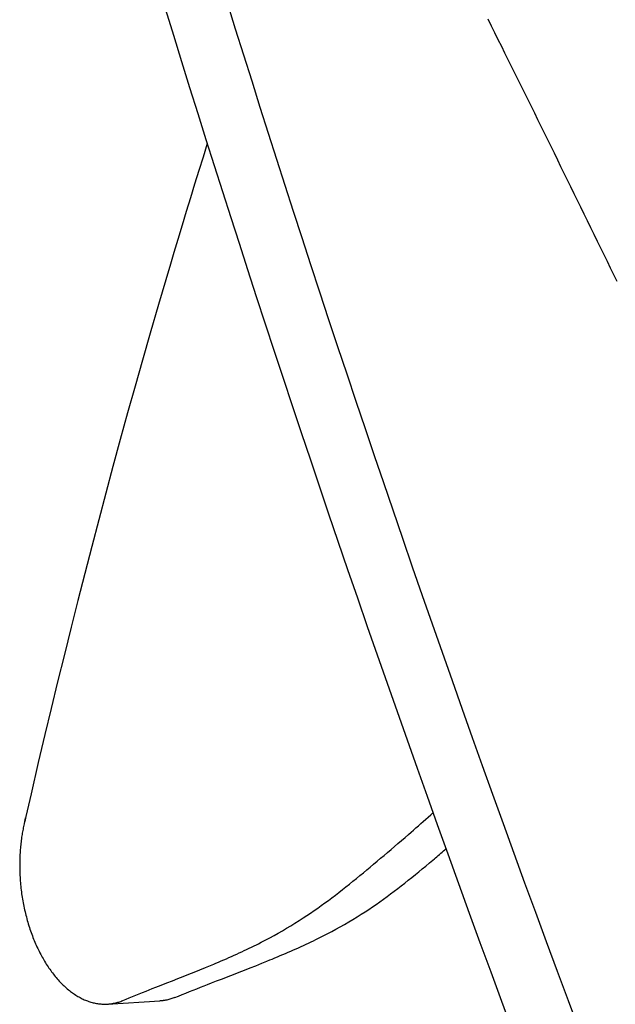
# Model space of a CAD drawing. Extents: x -335 to 1018, y -326 to 581.
# Drawn here: x -122 to -108, y 43 to 66 of the extents above; entities that cross this region are included whole.
import ezdxf

# ---------------------------------------------------------------- set-up
doc = ezdxf.new("R2010")
doc.units = 0
doc.header["$LTSCALE"] = 20
doc.layers.add('DETAIL', color=5, linetype='CONTINUOUS')

msp = doc.modelspace()

# ---------------------------------------------------------------- linework, layer by layer
at = {"layer": 'DETAIL', "color": 5, "linetype": 'CONTINUOUS'}
for p, q in [((-116.651, 66.281), (-116.842, 66.897)), ((-118.102, 66.128), (-118.289, 66.733)), ((-110.747, 66.517), (-110.668, 66.358)), ((-110.668, 66.358), (-110.589, 66.199)), ((-117.912, 65.514), (-118.102, 66.128)), ((-116.459, 65.668), (-116.651, 66.281)), ((-116.651, 66.281), (-116.651, 66.281)), ((-110.589, 66.199), (-110.589, 66.199)), ((-110.589, 66.199), (-110.509, 66.04)), ((-110.509, 66.04), (-110.43, 65.881)), ((-116.267, 65.059), (-116.459, 65.668)), ((-110.43, 65.881), (-110.43, 65.881)), ((-110.43, 65.881), (-110.353, 65.725)), ((-110.353, 65.725), (-110.275, 65.569)), ((-117.722, 64.903), (-117.912, 65.514)), ((-117.912, 65.514), (-117.912, 65.514)), ((-110.275, 65.569), (-110.275, 65.569)), ((-110.275, 65.569), (-110.198, 65.413)), ((-110.198, 65.413), (-110.12, 65.257)), ((-110.12, 65.257), (-110.12, 65.257)), ((-110.12, 65.257), (-110.043, 65.1)), ((-116.075, 64.449), (-116.267, 65.059)), ((-116.267, 65.059), (-116.267, 65.059)), ((-110.043, 65.1), (-109.966, 64.944)), ((-117.531, 64.296), (-117.722, 64.903)), ((-109.966, 64.944), (-109.966, 64.944)), ((-109.966, 64.944), (-109.888, 64.788)), ((-109.888, 64.788), (-109.811, 64.631)), ((-109.811, 64.631), (-109.811, 64.631)), ((-109.811, 64.631), (-109.734, 64.475)), ((-117.34, 63.688), (-117.531, 64.296)), ((-117.531, 64.296), (-117.531, 64.296)), ((-115.88, 63.838), (-116.075, 64.449)), ((-109.734, 64.475), (-109.657, 64.319)), ((-109.657, 64.319), (-109.657, 64.319)), ((-109.657, 64.319), (-109.58, 64.162)), ((-109.58, 64.162), (-109.503, 64.006)), ((-115.685, 63.226), (-115.88, 63.838)), ((-115.88, 63.838), (-115.88, 63.838)), ((-109.503, 64.006), (-109.503, 64.006)), ((-109.503, 64.006), (-109.426, 63.85)), ((-109.426, 63.85), (-109.349, 63.693)), ((-117.316, 63.605), (-117.415, 63.287)), ((-117.147, 63.079), (-117.34, 63.688)), ((-109.349, 63.693), (-109.349, 63.693)), ((-109.349, 63.693), (-109.272, 63.537)), ((-109.272, 63.537), (-109.196, 63.381)), ((-109.196, 63.381), (-109.196, 63.381)), ((-109.196, 63.381), (-109.119, 63.224)), ((-117.415, 63.287), (-117.515, 62.968)), ((-115.49, 62.618), (-115.685, 63.226)), ((-109.119, 63.224), (-109.042, 63.068)), ((-117.515, 62.968), (-117.614, 62.648)), ((-117.515, 62.968), (-117.515, 62.968)), ((-116.952, 62.469), (-117.147, 63.079)), ((-117.147, 63.079), (-117.147, 63.079)), ((-109.042, 63.068), (-109.042, 63.068)), ((-109.042, 63.068), (-108.966, 62.912)), ((-108.966, 62.912), (-108.889, 62.755)), ((-108.889, 62.755), (-108.889, 62.755)), ((-108.889, 62.755), (-108.811, 62.596)), ((-117.614, 62.648), (-117.712, 62.33)), ((-116.758, 61.863), (-116.952, 62.469)), ((-115.294, 62.013), (-115.49, 62.618)), ((-115.49, 62.618), (-115.49, 62.618)), ((-108.811, 62.596), (-108.733, 62.436)), ((-108.733, 62.436), (-108.733, 62.436)), ((-108.733, 62.436), (-108.656, 62.277)), ((-117.712, 62.33), (-117.808, 62.014)), ((-117.712, 62.33), (-117.712, 62.33)), ((-108.656, 62.277), (-108.578, 62.118)), ((-117.808, 62.014), (-117.906, 61.692)), ((-115.095, 61.399), (-115.294, 62.013)), ((-108.578, 62.118), (-108.578, 62.118)), ((-108.578, 62.118), (-108.5, 61.958)), ((-116.564, 61.261), (-116.758, 61.863)), ((-116.758, 61.863), (-116.758, 61.863)), ((-108.5, 61.958), (-108.423, 61.799)), ((-108.423, 61.799), (-108.423, 61.799)), ((-108.423, 61.799), (-108.345, 61.64)), ((-117.906, 61.692), (-118.007, 61.359)), ((-117.906, 61.692), (-117.906, 61.692)), ((-108.345, 61.64), (-108.267, 61.481)), ((-118.007, 61.359), (-118.099, 61.053)), ((-114.888, 60.765), (-115.095, 61.399)), ((-115.095, 61.399), (-115.095, 61.399)), ((-108.267, 61.481), (-108.267, 61.481)), ((-108.267, 61.481), (-108.189, 61.321)), ((-108.189, 61.321), (-108.111, 61.162)), ((-118.099, 61.053), (-118.18, 60.78)), ((-118.099, 61.053), (-118.099, 61.053)), ((-116.366, 60.649), (-116.564, 61.261)), ((-108.111, 61.162), (-108.111, 61.162)), ((-108.111, 61.162), (-108.033, 61.005)), ((-108.033, 61.005), (-107.956, 60.849)), ((-107.956, 60.849), (-107.956, 60.849)), ((-107.956, 60.849), (-107.878, 60.692)), ((-118.18, 60.78), (-118.289, 60.413)), ((-116.16, 60.016), (-116.366, 60.649)), ((-116.366, 60.649), (-116.366, 60.649)), ((-114.677, 60.121), (-114.888, 60.765)), ((-107.878, 60.692), (-107.8, 60.535)), ((-118.289, 60.413), (-118.457, 59.839)), ((-118.289, 60.413), (-118.289, 60.413)), ((-107.8, 60.535), (-107.8, 60.535)), ((-107.8, 60.535), (-107.722, 60.379)), ((-115.95, 59.374), (-116.16, 60.016)), ((-114.466, 59.481), (-114.677, 60.121)), ((-114.677, 60.121), (-114.677, 60.121)), ((-118.457, 59.839), (-118.652, 59.169)), ((-114.255, 58.844), (-114.466, 59.481)), ((-115.741, 58.736), (-115.95, 59.374)), ((-115.95, 59.374), (-115.95, 59.374)), ((-118.652, 59.169), (-118.834, 58.533)), ((-118.652, 59.169), (-118.652, 59.169)), ((-114.043, 58.207), (-114.255, 58.844)), ((-114.255, 58.844), (-114.255, 58.844)), ((-118.834, 58.533), (-119.006, 57.923)), ((-115.531, 58.101), (-115.741, 58.736)), ((-115.319, 57.466), (-115.531, 58.101)), ((-115.531, 58.101), (-115.531, 58.101)), ((-113.829, 57.569), (-114.043, 58.207)), ((-119.006, 57.923), (-119.18, 57.302)), ((-119.006, 57.923), (-119.006, 57.923)), ((-115.107, 56.83), (-115.319, 57.466)), ((-113.614, 56.93), (-113.829, 57.569)), ((-113.829, 57.569), (-113.829, 57.569)), ((-119.18, 57.302), (-119.353, 56.675)), ((-113.399, 56.295), (-113.614, 56.93)), ((-119.353, 56.675), (-119.524, 56.048)), ((-119.353, 56.675), (-119.353, 56.675)), ((-114.893, 56.193), (-115.107, 56.83)), ((-115.107, 56.83), (-115.107, 56.83)), ((-113.184, 55.663), (-113.399, 56.295)), ((-113.399, 56.295), (-113.399, 56.295)), ((-119.524, 56.048), (-119.692, 55.424)), ((-114.679, 55.56), (-114.893, 56.193)), ((-114.466, 54.93), (-114.679, 55.56)), ((-114.679, 55.56), (-114.679, 55.56)), ((-112.965, 55.022), (-113.184, 55.663)), ((-119.692, 55.424), (-119.858, 54.799)), ((-119.692, 55.424), (-119.692, 55.424)), ((-114.248, 54.291), (-114.466, 54.93)), ((-112.738, 54.361), (-112.965, 55.022)), ((-112.965, 55.022), (-112.965, 55.022)), ((-119.858, 54.799), (-120.022, 54.171)), ((-120.022, 54.171), (-120.185, 53.541)), ((-120.022, 54.171), (-120.022, 54.171)), ((-114.022, 53.631), (-114.248, 54.291)), ((-114.248, 54.291), (-114.248, 54.291)), ((-112.507, 53.69), (-112.738, 54.361)), ((-112.275, 53.023), (-112.507, 53.69)), ((-112.507, 53.69), (-112.507, 53.69)), ((-120.185, 53.541), (-120.346, 52.911)), ((-113.791, 52.962), (-114.022, 53.631)), ((-112.044, 52.359), (-112.275, 53.023)), ((-120.346, 52.911), (-120.505, 52.283)), ((-120.346, 52.911), (-120.346, 52.911)), ((-113.561, 52.296), (-113.791, 52.962)), ((-113.791, 52.962), (-113.791, 52.962)), ((-113.33, 51.634), (-113.561, 52.296)), ((-111.811, 51.695), (-112.044, 52.359)), ((-112.044, 52.359), (-112.044, 52.359)), ((-120.505, 52.283), (-120.662, 51.65)), ((-120.662, 51.65), (-120.819, 51.011)), ((-120.662, 51.65), (-120.662, 51.65)), ((-113.099, 50.971), (-113.33, 51.634)), ((-113.33, 51.634), (-113.33, 51.634)), ((-111.577, 51.029), (-111.811, 51.695)), ((-120.819, 51.011), (-120.971, 50.386)), ((-112.865, 50.308), (-113.099, 50.971)), ((-111.341, 50.364), (-111.577, 51.029)), ((-111.577, 51.029), (-111.577, 51.029)), ((-120.971, 50.386), (-121.116, 49.779)), ((-120.971, 50.386), (-120.971, 50.386)), ((-112.631, 49.644), (-112.865, 50.308)), ((-112.865, 50.308), (-112.865, 50.308)), ((-111.105, 49.701), (-111.341, 50.364)), ((-121.116, 49.779), (-121.272, 49.12)), ((-112.396, 48.983), (-112.631, 49.644)), ((-110.87, 49.042), (-111.105, 49.701)), ((-111.105, 49.701), (-111.105, 49.701)), ((-121.272, 49.12), (-121.441, 48.389)), ((-121.272, 49.12), (-121.272, 49.12)), ((-112.162, 48.326), (-112.396, 48.983)), ((-112.396, 48.983), (-112.396, 48.983)), ((-110.63, 48.375), (-110.87, 49.042)), ((-121.441, 48.389), (-121.565, 47.853)), ((-111.923, 47.66), (-112.162, 48.326)), ((-110.382, 47.688), (-110.63, 48.375)), ((-110.63, 48.375), (-110.63, 48.375)), ((-112.081, 47.897), (-112.023, 47.948)), ((-121.6, 47.699), (-121.604, 47.682)), ((-121.596, 47.716), (-121.6, 47.699)), ((-121.592, 47.735), (-121.596, 47.716)), ((-121.596, 47.716), (-121.596, 47.716)), ((-121.588, 47.75), (-121.592, 47.735)), ((-121.565, 47.853), (-121.591, 47.738)), ((-121.591, 47.738), (-121.573, 47.819)), ((-121.586, 47.76), (-121.588, 47.75)), ((-121.588, 47.75), (-121.588, 47.75)), ((-121.58, 47.785), (-121.586, 47.76)), ((-121.57, 47.828), (-121.58, 47.785)), ((-121.58, 47.785), (-121.58, 47.785)), ((-121.573, 47.819), (-121.57, 47.828)), ((-121.573, 47.819), (-121.573, 47.819)), ((-121.565, 47.853), (-121.565, 47.853)), ((-112.373, 47.641), (-112.315, 47.692)), ((-112.315, 47.692), (-112.257, 47.743)), ((-112.257, 47.743), (-112.198, 47.794)), ((-112.257, 47.743), (-112.257, 47.743)), ((-112.198, 47.794), (-112.14, 47.845)), ((-112.14, 47.845), (-112.081, 47.897)), ((-112.14, 47.845), (-112.14, 47.845)), ((-110.13, 46.992), (-110.382, 47.688)), ((-121.647, 47.464), (-121.652, 47.433)), ((-121.641, 47.495), (-121.647, 47.464)), ((-121.636, 47.527), (-121.641, 47.495)), ((-121.641, 47.495), (-121.641, 47.495)), ((-121.63, 47.558), (-121.636, 47.527)), ((-121.624, 47.589), (-121.63, 47.558)), ((-121.63, 47.558), (-121.63, 47.558)), ((-121.617, 47.62), (-121.624, 47.589)), ((-121.61, 47.651), (-121.617, 47.62)), ((-121.617, 47.62), (-121.617, 47.62)), ((-121.604, 47.682), (-121.61, 47.651)), ((-112.607, 47.436), (-112.545, 47.49)), ((-112.545, 47.49), (-112.49, 47.538)), ((-112.49, 47.538), (-112.433, 47.589)), ((-112.49, 47.538), (-112.49, 47.538)), ((-112.433, 47.589), (-112.373, 47.641)), ((-112.373, 47.641), (-112.373, 47.641)), ((-111.676, 46.975), (-111.923, 47.66)), ((-111.923, 47.66), (-111.923, 47.66)), ((-121.676, 47.261), (-121.68, 47.226)), ((-121.672, 47.298), (-121.676, 47.261)), ((-121.667, 47.334), (-121.672, 47.298)), ((-121.672, 47.298), (-121.672, 47.298)), ((-121.662, 47.37), (-121.667, 47.334)), ((-121.657, 47.402), (-121.662, 47.37)), ((-121.662, 47.37), (-121.662, 47.37)), ((-121.652, 47.433), (-121.657, 47.402)), ((-121.652, 47.433), (-121.652, 47.433)), ((-112.851, 47.225), (-112.769, 47.296)), ((-112.769, 47.296), (-112.685, 47.369)), ((-112.769, 47.296), (-112.769, 47.296)), ((-112.685, 47.369), (-112.607, 47.436)), ((-112.607, 47.436), (-112.607, 47.436)), ((-121.699, 47.008), (-121.702, 46.969)), ((-121.697, 47.045), (-121.699, 47.008)), ((-121.699, 47.008), (-121.699, 47.008)), ((-121.694, 47.081), (-121.697, 47.045)), ((-121.691, 47.117), (-121.694, 47.081)), ((-121.694, 47.081), (-121.694, 47.081)), ((-121.688, 47.153), (-121.691, 47.117)), ((-121.684, 47.19), (-121.688, 47.153)), ((-121.688, 47.153), (-121.688, 47.153)), ((-121.68, 47.226), (-121.684, 47.19)), ((-121.68, 47.226), (-121.68, 47.226)), ((-113.175, 46.948), (-113.093, 47.017)), ((-113.093, 47.017), (-113.012, 47.087)), ((-113.093, 47.017), (-113.093, 47.017)), ((-113.012, 47.087), (-112.931, 47.156)), ((-112.931, 47.156), (-112.851, 47.225)), ((-112.931, 47.156), (-112.931, 47.156)), ((-111.878, 46.97), (-111.847, 46.997)), ((-111.847, 46.997), (-111.815, 47.024)), ((-111.847, 46.997), (-111.847, 46.997)), ((-111.815, 47.024), (-111.784, 47.052)), ((-111.784, 47.052), (-111.752, 47.079)), ((-111.784, 47.052), (-111.784, 47.052)), ((-111.752, 47.079), (-111.72, 47.107)), ((-121.707, 46.847), (-121.708, 46.807)), ((-121.708, 46.807), (-121.708, 46.767)), ((-121.708, 46.767), (-121.708, 46.767)), ((-121.708, 46.767), (-121.708, 46.726)), ((-121.705, 46.887), (-121.707, 46.847)), ((-121.707, 46.847), (-121.707, 46.847)), ((-121.704, 46.928), (-121.705, 46.887)), ((-121.702, 46.969), (-121.704, 46.928)), ((-121.704, 46.928), (-121.704, 46.928)), ((-113.42, 46.74), (-113.338, 46.809)), ((-113.338, 46.809), (-113.256, 46.878)), ((-113.256, 46.878), (-113.175, 46.948)), ((-113.256, 46.878), (-113.256, 46.878)), ((-112.199, 46.698), (-112.111, 46.773)), ((-112.111, 46.773), (-112.038, 46.834)), ((-112.038, 46.834), (-111.998, 46.868)), ((-112.038, 46.834), (-112.038, 46.834)), ((-111.998, 46.868), (-111.974, 46.888)), ((-111.974, 46.888), (-111.944, 46.914)), ((-111.974, 46.888), (-111.974, 46.888)), ((-111.944, 46.914), (-111.911, 46.943)), ((-111.911, 46.943), (-111.878, 46.97)), ((-111.911, 46.943), (-111.911, 46.943)), ((-111.425, 46.28), (-111.676, 46.975)), ((-109.878, 46.3), (-110.13, 46.992)), ((-110.13, 46.992), (-110.13, 46.992)), ((-121.708, 46.726), (-121.708, 46.686)), ((-121.708, 46.686), (-121.708, 46.686)), ((-121.708, 46.686), (-121.708, 46.646)), ((-121.708, 46.646), (-121.707, 46.606)), ((-121.707, 46.606), (-121.707, 46.606)), ((-121.707, 46.606), (-121.706, 46.563)), ((-121.706, 46.563), (-121.704, 46.52)), ((-113.742, 46.473), (-113.661, 46.54)), ((-113.661, 46.54), (-113.581, 46.606)), ((-113.581, 46.606), (-113.501, 46.673)), ((-113.581, 46.606), (-113.581, 46.606)), ((-113.501, 46.673), (-113.42, 46.74)), ((-113.42, 46.74), (-113.42, 46.74)), ((-112.443, 46.497), (-112.362, 46.564)), ((-112.362, 46.564), (-112.282, 46.629)), ((-112.362, 46.564), (-112.362, 46.564)), ((-112.282, 46.629), (-112.199, 46.698)), ((-112.199, 46.698), (-112.199, 46.698)), ((-121.704, 46.52), (-121.704, 46.52)), ((-121.704, 46.52), (-121.702, 46.478)), ((-121.702, 46.478), (-121.7, 46.435)), ((-121.7, 46.435), (-121.7, 46.435)), ((-121.7, 46.435), (-121.697, 46.392)), ((-121.697, 46.392), (-121.694, 46.35)), ((-121.694, 46.35), (-121.694, 46.35)), ((-121.694, 46.35), (-121.691, 46.307)), ((-121.691, 46.307), (-121.687, 46.264)), ((-113.986, 46.276), (-113.904, 46.341)), ((-113.904, 46.341), (-113.823, 46.407)), ((-113.904, 46.341), (-113.904, 46.341)), ((-113.823, 46.407), (-113.742, 46.473)), ((-113.742, 46.473), (-113.742, 46.473)), ((-112.69, 46.299), (-112.608, 46.365)), ((-112.608, 46.365), (-112.525, 46.431)), ((-112.525, 46.431), (-112.443, 46.497)), ((-112.525, 46.431), (-112.525, 46.431)), ((-121.687, 46.264), (-121.687, 46.264)), ((-121.687, 46.264), (-121.683, 46.222)), ((-121.683, 46.222), (-121.678, 46.179)), ((-121.678, 46.179), (-121.678, 46.179)), ((-121.678, 46.179), (-121.673, 46.137)), ((-121.673, 46.137), (-121.667, 46.094)), ((-121.667, 46.094), (-121.667, 46.094)), ((-121.667, 46.094), (-121.662, 46.051)), ((-114.315, 46.019), (-114.233, 46.082)), ((-114.233, 46.082), (-114.15, 46.146)), ((-114.233, 46.082), (-114.233, 46.082)), ((-114.15, 46.146), (-114.068, 46.211)), ((-114.068, 46.211), (-113.986, 46.276)), ((-114.068, 46.211), (-114.068, 46.211)), ((-113.023, 46.044), (-112.94, 46.107)), ((-112.94, 46.107), (-112.857, 46.17)), ((-112.857, 46.17), (-112.773, 46.234)), ((-112.857, 46.17), (-112.857, 46.17)), ((-112.773, 46.234), (-112.69, 46.299)), ((-112.69, 46.299), (-112.69, 46.299)), ((-111.173, 45.59), (-111.425, 46.28)), ((-111.425, 46.28), (-111.425, 46.28)), ((-109.625, 45.612), (-109.878, 46.3)), ((-121.662, 46.051), (-121.656, 46.009)), ((-121.656, 46.009), (-121.656, 46.009)), ((-121.656, 46.009), (-121.649, 45.966)), ((-121.649, 45.966), (-121.642, 45.924)), ((-121.642, 45.924), (-121.642, 45.924)), ((-121.642, 45.924), (-121.635, 45.881)), ((-121.635, 45.881), (-121.627, 45.839)), ((-114.562, 45.834), (-114.479, 45.895)), ((-114.479, 45.895), (-114.397, 45.957)), ((-114.397, 45.957), (-114.315, 46.019)), ((-114.397, 45.957), (-114.397, 45.957)), ((-113.362, 45.8), (-113.276, 45.86)), ((-113.276, 45.86), (-113.191, 45.921)), ((-113.191, 45.921), (-113.107, 45.982)), ((-113.191, 45.921), (-113.191, 45.921)), ((-113.107, 45.982), (-113.023, 46.044)), ((-113.023, 46.044), (-113.023, 46.044)), ((-121.627, 45.839), (-121.627, 45.839)), ((-121.627, 45.839), (-121.619, 45.797)), ((-121.619, 45.797), (-121.611, 45.755)), ((-121.611, 45.755), (-121.611, 45.755)), ((-121.611, 45.755), (-121.602, 45.713)), ((-121.602, 45.713), (-121.593, 45.671)), ((-121.593, 45.671), (-121.593, 45.671)), ((-121.593, 45.671), (-121.583, 45.63)), ((-121.583, 45.63), (-121.573, 45.588)), ((-114.899, 45.596), (-114.815, 45.654)), ((-114.815, 45.654), (-114.73, 45.714)), ((-114.73, 45.714), (-114.646, 45.774)), ((-114.73, 45.714), (-114.73, 45.714)), ((-114.646, 45.774), (-114.562, 45.834)), ((-114.562, 45.834), (-114.562, 45.834)), ((-113.709, 45.569), (-113.62, 45.627)), ((-113.62, 45.627), (-113.534, 45.683)), ((-113.534, 45.683), (-113.448, 45.741)), ((-113.534, 45.683), (-113.534, 45.683)), ((-113.448, 45.741), (-113.362, 45.8)), ((-113.362, 45.8), (-113.362, 45.8)), ((-121.573, 45.588), (-121.573, 45.588)), ((-121.573, 45.588), (-121.563, 45.547)), ((-121.563, 45.547), (-121.552, 45.506)), ((-121.552, 45.506), (-121.552, 45.506)), ((-121.552, 45.506), (-121.541, 45.465)), ((-121.541, 45.465), (-121.53, 45.423)), ((-121.53, 45.423), (-121.53, 45.423)), ((-121.53, 45.423), (-121.518, 45.382)), ((-115.263, 45.36), (-115.165, 45.421)), ((-115.165, 45.421), (-115.071, 45.482)), ((-115.071, 45.482), (-114.984, 45.539)), ((-115.071, 45.482), (-115.071, 45.482)), ((-114.984, 45.539), (-114.899, 45.596)), ((-114.899, 45.596), (-114.899, 45.596)), ((-114.103, 45.331), (-114.004, 45.389)), ((-114.004, 45.389), (-113.904, 45.448)), ((-113.904, 45.448), (-113.805, 45.509)), ((-113.904, 45.448), (-113.904, 45.448)), ((-113.805, 45.509), (-113.709, 45.569)), ((-113.709, 45.569), (-113.709, 45.569)), ((-110.922, 44.902), (-111.173, 45.59)), ((-109.371, 44.922), (-109.625, 45.612)), ((-109.625, 45.612), (-109.625, 45.612)), ((-121.518, 45.382), (-121.506, 45.342)), ((-121.506, 45.342), (-121.506, 45.342)), ((-121.506, 45.342), (-121.493, 45.302)), ((-121.493, 45.302), (-121.481, 45.263)), ((-121.481, 45.263), (-121.481, 45.263)), ((-121.481, 45.263), (-121.468, 45.223)), ((-121.468, 45.223), (-121.455, 45.184)), ((-121.455, 45.184), (-121.455, 45.184)), ((-121.455, 45.184), (-121.441, 45.145)), ((-115.653, 45.128), (-115.555, 45.185)), ((-115.555, 45.185), (-115.457, 45.242)), ((-115.457, 45.242), (-115.359, 45.3)), ((-115.457, 45.242), (-115.457, 45.242)), ((-115.359, 45.3), (-115.263, 45.36)), ((-115.263, 45.36), (-115.263, 45.36)), ((-114.507, 45.111), (-114.403, 45.165)), ((-114.403, 45.165), (-114.304, 45.219)), ((-114.304, 45.219), (-114.203, 45.274)), ((-114.304, 45.219), (-114.304, 45.219)), ((-114.203, 45.274), (-114.103, 45.331)), ((-114.103, 45.331), (-114.103, 45.331)), ((-121.441, 45.145), (-121.427, 45.106)), ((-121.427, 45.106), (-121.427, 45.106)), ((-121.427, 45.106), (-121.412, 45.068)), ((-121.412, 45.068), (-121.397, 45.029)), ((-121.397, 45.029), (-121.397, 45.029)), ((-121.397, 45.029), (-121.382, 44.99)), ((-121.382, 44.99), (-121.366, 44.952)), ((-121.366, 44.952), (-121.366, 44.952)), ((-121.366, 44.952), (-121.351, 44.916)), ((-116.053, 44.914), (-115.959, 44.962)), ((-115.959, 44.962), (-115.852, 45.019)), ((-115.852, 45.019), (-115.75, 45.074)), ((-115.852, 45.019), (-115.852, 45.019)), ((-115.75, 45.074), (-115.653, 45.128)), ((-115.653, 45.128), (-115.653, 45.128)), ((-114.944, 44.895), (-114.884, 44.923)), ((-114.884, 44.923), (-114.828, 44.95)), ((-114.828, 44.95), (-114.777, 44.975)), ((-114.828, 44.95), (-114.828, 44.95)), ((-114.777, 44.975), (-114.712, 45.007)), ((-114.712, 45.007), (-114.617, 45.055)), ((-114.712, 45.007), (-114.712, 45.007)), ((-114.617, 45.055), (-114.507, 45.111)), ((-114.507, 45.111), (-114.507, 45.111)), ((-121.351, 44.916), (-121.336, 44.88)), ((-121.336, 44.88), (-121.336, 44.88)), ((-121.336, 44.88), (-121.32, 44.844)), ((-121.32, 44.844), (-121.303, 44.808)), ((-121.303, 44.808), (-121.303, 44.808)), ((-121.303, 44.808), (-121.287, 44.772)), ((-121.287, 44.772), (-121.27, 44.737)), ((-121.27, 44.737), (-121.27, 44.737)), ((-121.27, 44.737), (-121.252, 44.702)), ((-121.252, 44.702), (-121.234, 44.667)), ((-116.509, 44.692), (-116.452, 44.718)), ((-116.452, 44.718), (-116.394, 44.745)), ((-116.394, 44.745), (-116.338, 44.773)), ((-116.394, 44.745), (-116.394, 44.745)), ((-116.338, 44.773), (-116.28, 44.8)), ((-116.28, 44.8), (-116.221, 44.829)), ((-116.28, 44.8), (-116.28, 44.8)), ((-116.221, 44.829), (-116.166, 44.856)), ((-116.166, 44.856), (-116.116, 44.881)), ((-116.166, 44.856), (-116.166, 44.856)), ((-116.116, 44.881), (-116.053, 44.914)), ((-116.053, 44.914), (-116.053, 44.914)), ((-115.421, 44.68), (-115.358, 44.708)), ((-115.358, 44.708), (-115.297, 44.735)), ((-115.297, 44.735), (-115.237, 44.761)), ((-115.297, 44.735), (-115.297, 44.735)), ((-115.237, 44.761), (-115.179, 44.787)), ((-115.179, 44.787), (-115.12, 44.814)), ((-115.179, 44.787), (-115.179, 44.787)), ((-115.12, 44.814), (-115.061, 44.841)), ((-115.061, 44.841), (-115.003, 44.867)), ((-115.061, 44.841), (-115.061, 44.841)), ((-115.003, 44.867), (-114.944, 44.895)), ((-114.944, 44.895), (-114.944, 44.895)), ((-110.669, 44.214), (-110.922, 44.902)), ((-110.922, 44.902), (-110.922, 44.902)), ((-109.116, 44.232), (-109.371, 44.922)), ((-121.234, 44.667), (-121.234, 44.667)), ((-121.234, 44.667), (-121.216, 44.631)), ((-121.216, 44.631), (-121.198, 44.597)), ((-121.198, 44.597), (-121.198, 44.597)), ((-121.198, 44.597), (-121.18, 44.564)), ((-121.18, 44.564), (-121.162, 44.532)), ((-121.162, 44.532), (-121.162, 44.532)), ((-121.162, 44.532), (-121.143, 44.5)), ((-121.143, 44.5), (-121.124, 44.468)), ((-121.124, 44.468), (-121.124, 44.468)), ((-121.124, 44.468), (-121.105, 44.436)), ((-117.056, 44.449), (-116.992, 44.476)), ((-116.992, 44.476), (-116.929, 44.503)), ((-116.992, 44.476), (-116.992, 44.476)), ((-116.929, 44.503), (-116.869, 44.529)), ((-116.869, 44.529), (-116.808, 44.556)), ((-116.869, 44.529), (-116.869, 44.529)), ((-116.808, 44.556), (-116.746, 44.583)), ((-116.746, 44.583), (-116.685, 44.611)), ((-116.746, 44.583), (-116.746, 44.583)), ((-116.685, 44.611), (-116.624, 44.638)), ((-116.624, 44.638), (-116.566, 44.665)), ((-116.624, 44.638), (-116.624, 44.638)), ((-116.566, 44.665), (-116.509, 44.692)), ((-116.509, 44.692), (-116.509, 44.692)), ((-116.041, 44.422), (-115.922, 44.47)), ((-115.922, 44.47), (-115.849, 44.5)), ((-115.922, 44.47), (-115.922, 44.47)), ((-115.849, 44.5), (-115.797, 44.522)), ((-115.797, 44.522), (-115.737, 44.547)), ((-115.797, 44.522), (-115.797, 44.522)), ((-115.737, 44.547), (-115.671, 44.574)), ((-115.671, 44.574), (-115.608, 44.601)), ((-115.671, 44.574), (-115.671, 44.574)), ((-115.608, 44.601), (-115.546, 44.627)), ((-115.546, 44.627), (-115.484, 44.653)), ((-115.546, 44.627), (-115.546, 44.627)), ((-115.484, 44.653), (-115.421, 44.68)), ((-115.421, 44.68), (-115.421, 44.68)), ((-121.105, 44.436), (-121.085, 44.405)), ((-121.085, 44.405), (-121.085, 44.405)), ((-121.085, 44.405), (-121.065, 44.374)), ((-121.065, 44.374), (-121.045, 44.343)), ((-121.045, 44.343), (-121.045, 44.343)), ((-121.045, 44.343), (-121.024, 44.312)), ((-121.024, 44.312), (-121.003, 44.282)), ((-121.003, 44.282), (-121.003, 44.282)), ((-121.003, 44.282), (-120.982, 44.253)), ((-120.982, 44.253), (-120.961, 44.224)), ((-117.623, 44.215), (-117.493, 44.267)), ((-117.493, 44.267), (-117.355, 44.324)), ((-117.493, 44.267), (-117.493, 44.267)), ((-117.355, 44.324), (-117.238, 44.372)), ((-117.238, 44.372), (-117.166, 44.402)), ((-117.238, 44.372), (-117.238, 44.372)), ((-117.166, 44.402), (-117.115, 44.424)), ((-117.115, 44.424), (-117.056, 44.449)), ((-117.115, 44.424), (-117.115, 44.424)), ((-116.57, 44.214), (-116.441, 44.264)), ((-116.441, 44.264), (-116.313, 44.314)), ((-116.441, 44.264), (-116.441, 44.264)), ((-116.313, 44.314), (-116.181, 44.366)), ((-116.181, 44.366), (-116.041, 44.422)), ((-116.181, 44.366), (-116.181, 44.366)), ((-108.859, 43.542), (-109.116, 44.232)), ((-109.116, 44.232), (-109.116, 44.232)), ((-120.961, 44.224), (-120.961, 44.224)), ((-120.961, 44.224), (-120.94, 44.196)), ((-120.94, 44.196), (-120.919, 44.168)), ((-120.919, 44.168), (-120.919, 44.168)), ((-120.919, 44.168), (-120.897, 44.141)), ((-120.897, 44.141), (-120.875, 44.113)), ((-120.875, 44.113), (-120.875, 44.113)), ((-120.875, 44.113), (-120.852, 44.087)), ((-120.852, 44.087), (-120.829, 44.06)), ((-120.829, 44.06), (-120.829, 44.06)), ((-120.829, 44.06), (-120.806, 44.033)), ((-120.806, 44.033), (-120.782, 44.007)), ((-120.782, 44.007), (-120.782, 44.007)), ((-120.782, 44.007), (-120.759, 43.983)), ((-118.261, 43.964), (-118.131, 44.014)), ((-118.131, 44.014), (-118.005, 44.064)), ((-118.005, 44.064), (-117.877, 44.114)), ((-118.005, 44.064), (-118.005, 44.064)), ((-117.877, 44.114), (-117.749, 44.165)), ((-117.749, 44.165), (-117.623, 44.215)), ((-117.749, 44.165), (-117.749, 44.165)), ((-117.22, 43.962), (-117.097, 44.009)), ((-117.097, 44.009), (-116.96, 44.062)), ((-116.96, 44.062), (-116.829, 44.113)), ((-116.96, 44.062), (-116.96, 44.062)), ((-116.829, 44.113), (-116.7, 44.163)), ((-116.7, 44.163), (-116.57, 44.214)), ((-116.7, 44.163), (-116.7, 44.163)), ((-110.415, 43.526), (-110.669, 44.214)), ((-120.759, 43.983), (-120.737, 43.96)), ((-120.737, 43.96), (-120.737, 43.96)), ((-120.737, 43.96), (-120.714, 43.937)), ((-120.714, 43.937), (-120.691, 43.914)), ((-120.691, 43.914), (-120.691, 43.914)), ((-120.691, 43.914), (-120.667, 43.891)), ((-120.667, 43.891), (-120.643, 43.869)), ((-120.643, 43.869), (-120.643, 43.869)), ((-120.643, 43.869), (-120.619, 43.847)), ((-120.619, 43.847), (-120.594, 43.826)), ((-120.594, 43.826), (-120.594, 43.826)), ((-120.594, 43.826), (-120.568, 43.805)), ((-120.568, 43.805), (-120.543, 43.785)), ((-120.543, 43.785), (-120.543, 43.785)), ((-120.543, 43.785), (-120.519, 43.766)), ((-118.83, 43.74), (-118.75, 43.771)), ((-118.75, 43.771), (-118.674, 43.802)), ((-118.674, 43.802), (-118.604, 43.829)), ((-118.674, 43.802), (-118.674, 43.802)), ((-118.604, 43.829), (-118.518, 43.863)), ((-118.518, 43.863), (-118.397, 43.91)), ((-118.518, 43.863), (-118.518, 43.863)), ((-118.397, 43.91), (-118.261, 43.964)), ((-118.261, 43.964), (-118.261, 43.964)), ((-117.732, 43.76), (-117.648, 43.794)), ((-117.648, 43.794), (-117.562, 43.828)), ((-117.562, 43.828), (-117.475, 43.862)), ((-117.562, 43.828), (-117.562, 43.828)), ((-117.475, 43.862), (-117.391, 43.895)), ((-117.391, 43.895), (-117.313, 43.926)), ((-117.391, 43.895), (-117.391, 43.895)), ((-117.313, 43.926), (-117.22, 43.962)), ((-117.22, 43.962), (-117.22, 43.962)), ((-120.519, 43.766), (-120.496, 43.748)), ((-120.496, 43.748), (-120.496, 43.748)), ((-120.496, 43.748), (-120.472, 43.731)), ((-120.472, 43.731), (-120.447, 43.713)), ((-120.447, 43.713), (-120.447, 43.713)), ((-120.447, 43.713), (-120.422, 43.697)), ((-120.422, 43.697), (-120.397, 43.68)), ((-120.397, 43.68), (-120.397, 43.68)), ((-120.397, 43.68), (-120.372, 43.664)), ((-120.372, 43.664), (-120.346, 43.649)), ((-120.346, 43.649), (-120.346, 43.649)), ((-120.346, 43.649), (-120.32, 43.634)), ((-120.32, 43.634), (-120.294, 43.62)), ((-120.294, 43.62), (-120.294, 43.62)), ((-120.294, 43.62), (-120.269, 43.607)), ((-120.269, 43.607), (-120.245, 43.594)), ((-120.245, 43.594), (-120.245, 43.594)), ((-120.245, 43.594), (-120.22, 43.583)), ((-120.22, 43.583), (-120.195, 43.571)), ((-120.195, 43.571), (-120.195, 43.571)), ((-120.195, 43.571), (-120.169, 43.56)), ((-120.169, 43.56), (-120.144, 43.55)), ((-120.144, 43.55), (-120.144, 43.55)), ((-120.144, 43.55), (-120.118, 43.54)), ((-119.341, 43.532), (-119.319, 43.541)), ((-119.319, 43.541), (-119.296, 43.55)), ((-119.296, 43.55), (-119.218, 43.582)), ((-119.218, 43.582), (-119.141, 43.614)), ((-119.141, 43.614), (-119.063, 43.646)), ((-119.141, 43.614), (-119.141, 43.614)), ((-119.063, 43.646), (-118.985, 43.677)), ((-118.985, 43.677), (-118.908, 43.708)), ((-118.985, 43.677), (-118.985, 43.677)), ((-118.908, 43.708), (-118.83, 43.74)), ((-118.83, 43.74), (-118.83, 43.74)), ((-118.403, 43.541), (-118.415, 43.54)), ((-118.392, 43.542), (-118.403, 43.541)), ((-118.403, 43.541), (-118.403, 43.541)), ((-118.38, 43.543), (-118.392, 43.542)), ((-118.369, 43.545), (-118.38, 43.543)), ((-118.38, 43.543), (-118.38, 43.543)), ((-118.358, 43.546), (-118.369, 43.545)), ((-118.346, 43.548), (-118.358, 43.546)), ((-118.358, 43.546), (-118.358, 43.546)), ((-118.335, 43.549), (-118.346, 43.548)), ((-118.326, 43.55), (-118.335, 43.549)), ((-118.335, 43.549), (-118.335, 43.549)), ((-118.312, 43.553), (-118.326, 43.55)), ((-118.29, 43.557), (-118.312, 43.553)), ((-118.312, 43.553), (-118.312, 43.553)), ((-118.263, 43.562), (-118.29, 43.557)), ((-118.238, 43.568), (-118.263, 43.562)), ((-118.263, 43.562), (-118.263, 43.562)), ((-118.214, 43.574), (-118.238, 43.568)), ((-118.19, 43.58), (-118.214, 43.574)), ((-118.214, 43.574), (-118.214, 43.574)), ((-118.166, 43.588), (-118.19, 43.58)), ((-118.142, 43.595), (-118.166, 43.588)), ((-118.166, 43.588), (-118.166, 43.588)), ((-118.119, 43.604), (-118.142, 43.595)), ((-118.095, 43.612), (-118.119, 43.604)), ((-118.119, 43.604), (-118.119, 43.604)), ((-118.072, 43.622), (-118.095, 43.612)), ((-118.072, 43.622), (-117.987, 43.656)), ((-117.987, 43.656), (-117.902, 43.691)), ((-117.902, 43.691), (-117.817, 43.726)), ((-117.902, 43.691), (-117.902, 43.691)), ((-117.817, 43.726), (-117.732, 43.76)), ((-117.732, 43.76), (-117.732, 43.76)), ((-108.603, 42.855), (-108.859, 43.542)), ((-120.118, 43.54), (-120.092, 43.531)), ((-120.092, 43.531), (-120.092, 43.531)), ((-120.092, 43.531), (-120.065, 43.522)), ((-120.065, 43.522), (-120.039, 43.514)), ((-120.039, 43.514), (-120.039, 43.514)), ((-120.039, 43.514), (-120.014, 43.507)), ((-120.014, 43.507), (-119.988, 43.5)), ((-119.988, 43.5), (-119.988, 43.5)), ((-119.988, 43.5), (-119.963, 43.494)), ((-119.963, 43.494), (-119.937, 43.488)), ((-119.937, 43.488), (-119.937, 43.488)), ((-119.937, 43.488), (-119.911, 43.483)), ((-119.911, 43.483), (-119.886, 43.479)), ((-119.886, 43.479), (-119.886, 43.479)), ((-119.886, 43.479), (-119.86, 43.475)), ((-119.86, 43.475), (-119.834, 43.472)), ((-119.834, 43.472), (-119.834, 43.472)), ((-119.834, 43.472), (-119.806, 43.47)), ((-119.806, 43.47), (-119.782, 43.468)), ((-119.782, 43.468), (-119.782, 43.468)), ((-119.782, 43.468), (-119.767, 43.467)), ((-119.767, 43.467), (-119.756, 43.466)), ((-119.756, 43.466), (-119.756, 43.466)), ((-119.756, 43.466), (-119.743, 43.466)), ((-119.743, 43.466), (-119.73, 43.466)), ((-119.73, 43.466), (-119.73, 43.466)), ((-119.73, 43.466), (-119.716, 43.466)), ((-119.716, 43.466), (-119.704, 43.466)), ((-119.704, 43.466), (-119.704, 43.466)), ((-119.704, 43.466), (-119.691, 43.466)), ((-119.691, 43.466), (-119.677, 43.466)), ((-119.677, 43.466), (-119.664, 43.467)), ((-119.677, 43.466), (-119.677, 43.466)), ((-119.664, 43.467), (-119.651, 43.467)), ((-119.651, 43.467), (-118.426, 43.54)), ((-119.651, 43.467), (-119.639, 43.468)), ((-119.639, 43.468), (-119.627, 43.469)), ((-119.627, 43.469), (-119.615, 43.47)), ((-119.627, 43.469), (-119.627, 43.469)), ((-119.615, 43.47), (-119.603, 43.471)), ((-119.603, 43.471), (-119.591, 43.473)), ((-119.603, 43.471), (-119.603, 43.471)), ((-119.591, 43.473), (-119.579, 43.474)), ((-119.579, 43.474), (-119.566, 43.476)), ((-119.579, 43.474), (-119.579, 43.474)), ((-119.566, 43.476), (-119.555, 43.477)), ((-119.555, 43.477), (-119.545, 43.479)), ((-119.555, 43.477), (-119.555, 43.477)), ((-119.545, 43.479), (-119.531, 43.481)), ((-119.531, 43.481), (-119.509, 43.486)), ((-119.531, 43.481), (-119.531, 43.481)), ((-119.509, 43.486), (-119.483, 43.491)), ((-119.483, 43.491), (-119.458, 43.497)), ((-119.483, 43.491), (-119.483, 43.491)), ((-119.458, 43.497), (-119.435, 43.503)), ((-119.435, 43.503), (-119.412, 43.509)), ((-119.435, 43.503), (-119.435, 43.503)), ((-119.412, 43.509), (-119.388, 43.516)), ((-119.388, 43.516), (-119.365, 43.524)), ((-119.388, 43.516), (-119.388, 43.516)), ((-119.365, 43.524), (-119.341, 43.532)), ((-119.341, 43.532), (-119.341, 43.532)), ((-118.415, 43.54), (-118.426, 43.54)), ((-110.159, 42.837), (-110.415, 43.526)), ((-110.415, 43.526), (-110.415, 43.526))]:
    msp.add_line(p, q, dxfattribs=at)

doc.saveas('drawing.dxf')
